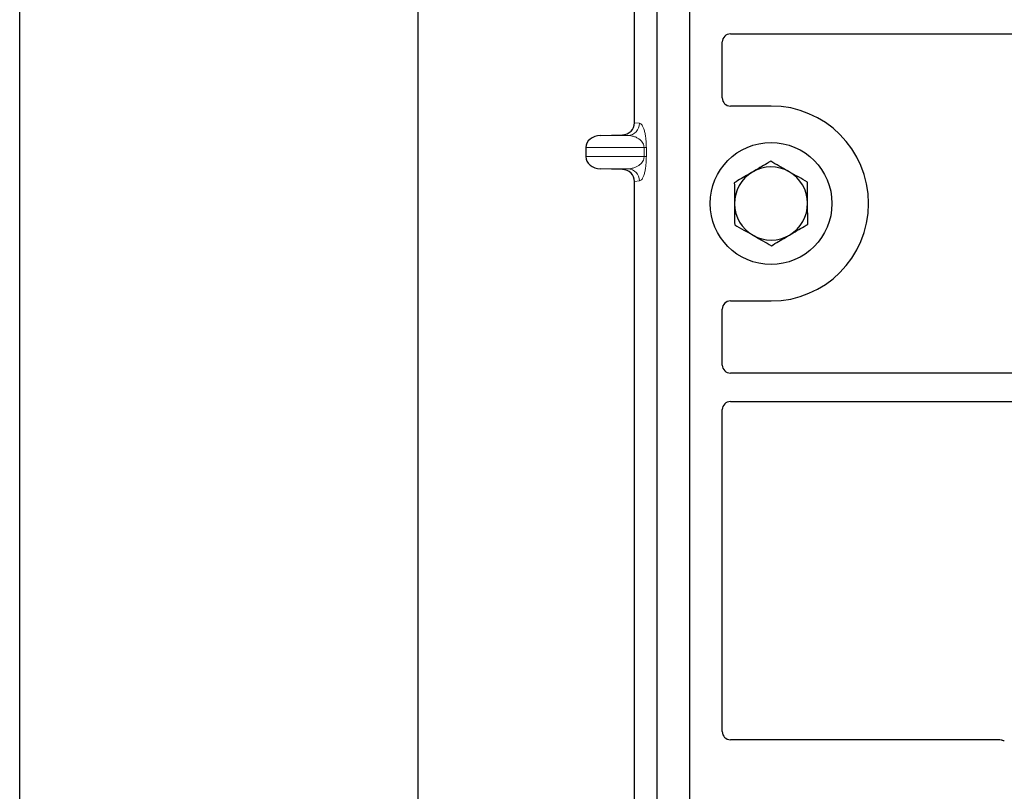
# Model space of a CAD drawing. Units: millimetres. Extents: x 0 to 420, y 0 to 297.
# Drawn here: x 61 to 77, y 165 to 178 of the extents above; entities that cross this region are included whole.
import ezdxf

# ---------------------------------------------------------------- set-up
doc = ezdxf.new("R2010")
doc.units = ezdxf.units.MM

msp = doc.modelspace()

# ---------------------------------------------------------------- linework, layer by layer
at = {"color": 7, "linetype": 'Continuous', "lineweight": 25}
for p, q in [((61.09955, 111.05918), (61.09955, 275.05918)), ((67.63288, 264.05918), (67.63288, 121.35918)), ((71.56621, 157.70855), (71.56621, 192.37522)), ((72.09955, 157.70855), (72.09955, 192.37522)), ((71.19144, 176.36821), (71.19144, 188.06872)), ((72.76589, 177.82522), (94.00031, 177.82522)), ((72.63288, 176.77392), (72.63288, 177.693)), ((73.43288, 176.64189), (72.76491, 176.64189)), ((70.63281, 176.15854), (70.99567, 176.16873)), ((70.39273, 175.95866), (70.39273, 175.8116)), ((70.99567, 175.60154), (70.63281, 175.61172)), ((71.19144, 163.70154), (71.19144, 175.40206)), ((72.76491, 173.44189), (73.43288, 173.44189)), ((72.63288, 172.39077), (72.63288, 173.30985)), ((94.00031, 172.25855), (72.76589, 172.25855)), ((72.63288, 166.37392), (72.63288, 171.65967)), ((72.76589, 171.79189), (94.00031, 171.79189)), ((77.16751, 166.24189), (72.76491, 166.24189))]:
    msp.add_line(p, q, dxfattribs=at)
at = {"color": 8, "linetype": 'Continuous', "lineweight": 18}
for p, q in [((71.19144, 176.36821), (71.27324, 176.35842)), ((70.63281, 176.15854), (71.0808, 176.15854)), ((71.0808, 176.15854), (70.99567, 176.16873)), ((70.39273, 175.95866), (71.34864, 175.95866)), ((71.34864, 175.95866), (71.38589, 175.95866)), ((71.34864, 175.8116), (71.34864, 175.95866)), ((71.38589, 175.95866), (71.38589, 175.8116)), ((71.34864, 175.8116), (70.39273, 175.8116)), ((71.34864, 175.8116), (71.38589, 175.8116)), ((70.63281, 175.61172), (71.0808, 175.61172)), ((70.99567, 175.60154), (71.0808, 175.61172)), ((71.27324, 175.41185), (71.19144, 175.40206))]:
    msp.add_line(p, q, dxfattribs=at)
at = {"color": 7, "linetype": 'Continuous', "lineweight": 25}
msp.add_circle((73.43288, 175.04189), 1, dxfattribs=at)
for radius, start, end in [(1.6, 270, 90), (0.6, 120.488684, 180.488684), (0.6, 60.488684, 120.488684), (0.6, 0.488684, 60.488684), (0.6, 300.488684, 0.488684), (0.6, 180.488684, 240.488684), (0.6, 240.488684, 300.488684)]:
    msp.add_arc((73.43288, 175.04189), radius, start, end, dxfattribs=at)
at = {"color": 8, "linetype": 'Continuous', "lineweight": 18}
for centre, start, end in [((71.0736, 176.35804), 272.065167, 0.106664), ((71.0736, 175.41222), 359.893336, 87.934833)]:
    msp.add_arc(centre, 0.19964, start, end, dxfattribs=at)
at = {"color": 7, "linetype": 'Continuous', "lineweight": 25}
for centre, major_axis, ratio, start_param, end_param in [((72.76752, 177.69138), (-0.11473, 0.07142), 0.98657238, 5.27528186, 6.83394815), ((72.76752, 176.77653), (0.09613, 0.09613), 0.98081485, 2.36587967, 3.91730564), ((70.98947, 176.36867), (-0.20056, 0.024), 0.99013075, 1.71941536, 3.25953236), ((70.64149, 175.95866), (0.24875, 0), 0.80400826, 1.60570291, 3.14159265), ((70.64149, 175.8116), (0.24875, 0), 0.80400826, 3.14159265, 4.6774824), ((70.98947, 175.40159), (-0.20056, -0.024), 0.99013075, 3.02365294, 4.56376995), ((72.76752, 173.30724), (0.09613, -0.09613), 0.98081485, 2.36587967, 3.91730564), ((72.76752, 172.39239), (-0.11473, -0.07142), 0.98657238, 5.73242246, 7.29108876), ((72.76752, 171.65804), (-0.11473, 0.07142), 0.98657238, 5.27528186, 6.83394815), ((72.76752, 166.37653), (0.09613, 0.09613), 0.98081485, 2.36587967, 3.91730564), ((77.1649, 166.10724), (-0.09613, -0.09613), 0.98081485, 3.56853826, 3.91730564)]:
    msp.add_ellipse(centre, major_axis=major_axis, ratio=ratio, start_param=start_param, end_param=end_param, dxfattribs=at)
at = {"color": 8, "linetype": 'Continuous', "lineweight": 18}
for points, knots in [([(71.27324, 176.35842), (71.28726, 176.35185), (71.31463, 176.33903), (71.34661, 176.26702), (71.36726, 176.18045), (71.37788, 176.11052), (71.38464, 176.03568), (71.38549, 175.98299), (71.38589, 175.95866)], [0, 0, 0, 0, 0.31098594, 0.6071606, 0.73262492, 0.83805746, 0.92522937, 1, 1, 1, 1]), ([(71.34864, 175.95866), (71.34839, 175.96487), (71.34787, 175.97798), (71.34215, 176.00504), (71.32809, 176.03739), (71.30294, 176.07077), (71.26955, 176.10027), (71.2275, 176.1254), (71.18058, 176.14377), (71.13047, 176.15545), (71.09726, 176.15752), (71.0808, 176.15854)], [0, 0, 0, 0, 0.02332053, 0.04924062, 0.11530744, 0.21018812, 0.33714952, 0.47881666, 0.65536117, 0.8292081, 1, 1, 1, 1]), ([(71.0808, 175.61172), (71.09726, 175.61275), (71.13047, 175.61481), (71.18058, 175.62649), (71.2275, 175.64486), (71.26955, 175.67), (71.30294, 175.69949), (71.32809, 175.73287), (71.34215, 175.76522), (71.34787, 175.79228), (71.34839, 175.80539), (71.34864, 175.8116)], [0, 0, 0, 0, 0.170791877, 0.34463879, 0.521180123, 0.662850403, 0.789809568, 0.884692453, 0.950758923, 0.976679122, 1, 1, 1, 1]), ([(71.38589, 175.8116), (71.38549, 175.78727), (71.38464, 175.73458), (71.37788, 175.65974), (71.36726, 175.58981), (71.34661, 175.50324), (71.31463, 175.43123), (71.28726, 175.41841), (71.27324, 175.41185)], [0, 0, 0, 0, 0.07477063, 0.16194254, 0.26737508, 0.3928394, 0.68901406, 1, 1, 1, 1])]:
    msp.add_open_spline(points, degree=3, knots=knots, dxfattribs=at)
at = {"color": 7, "linetype": 'Continuous', "lineweight": 25}
for points, knots in [([(73.42697, 175.73468), (73.40789, 175.72345), (73.31073, 175.66624), (73.20967, 175.60674), (73.12846, 175.55892)], [0, 0, 0, 0, 0.1963527, 1, 1, 1, 1]), ([(73.72844, 175.56404), (73.72129, 175.56809), (73.66718, 175.59872), (73.56515, 175.65647), (73.47331, 175.70845), (73.42697, 175.73468)], [0, 0, 0, 0, 0.07009003, 0.53078443, 1, 1, 1, 1]), ([(73.12846, 175.55892), (73.1062, 175.54582), (73.00521, 175.48635), (72.90673, 175.42837), (72.82995, 175.38317)], [0, 0, 0, 0, 0.22036392, 1, 1, 1, 1]), ([(74.0299, 175.3934), (73.98094, 175.42111), (73.88213, 175.47705), (73.77998, 175.53487), (73.72844, 175.56404)], [0, 0, 0, 0, 0.49545796, 1, 1, 1, 1]), ([(72.82995, 175.38317), (72.83043, 175.32691), (72.83139, 175.21336), (72.8324, 175.09599), (72.8329, 175.03677)], [0, 0, 0, 0, 0.49545796, 1, 1, 1, 1]), ([(74.03286, 175.047), (74.03279, 175.05521), (74.03226, 175.11739), (74.03126, 175.23463), (74.03036, 175.34015), (74.0299, 175.3934)], [0, 0, 0, 0, 0.07009003, 0.53078443, 1, 1, 1, 1]), ([(74.03581, 174.70061), (74.03533, 174.75686), (74.03436, 174.87041), (74.03336, 174.98778), (74.03286, 175.047)], [0, 0, 0, 0, 0.49545796, 1, 1, 1, 1]), ([(72.8329, 175.03677), (72.83297, 175.02856), (72.8335, 174.96638), (72.8345, 174.84914), (72.8354, 174.74362), (72.83586, 174.69037)], [0, 0, 0, 0, 0.07009003, 0.53078443, 1, 1, 1, 1]), ([(72.83586, 174.69037), (72.88481, 174.66266), (72.98363, 174.60672), (73.08578, 174.5489), (73.13732, 174.51973)], [0, 0, 0, 0, 0.49545796, 1, 1, 1, 1]), ([(73.7373, 174.52485), (73.81851, 174.57266), (73.91957, 174.63216), (74.01673, 174.68937), (74.03581, 174.70061)], [0, 0, 0, 0, 0.8036473, 1, 1, 1, 1]), ([(73.13732, 174.51973), (73.14447, 174.51569), (73.19858, 174.48506), (73.30061, 174.4273), (73.39245, 174.37532), (73.43879, 174.34909)], [0, 0, 0, 0, 0.07009003, 0.53078443, 1, 1, 1, 1]), ([(73.43879, 174.34909), (73.51557, 174.3943), (73.61405, 174.45228), (73.71504, 174.51174), (73.7373, 174.52485)], [0, 0, 0, 0, 0.77963608, 1, 1, 1, 1]), ([(77.2619, 166.22522), (77.25377, 166.22561), (77.24147, 166.22621), (77.2253, 166.22978), (77.21735, 166.23244), (77.21336, 166.23378)], [0, 0, 0, 0, 0.49205401, 0.74500301, 1, 1, 1, 1]), ([(77.2619, 166.22522), (77.25377, 166.22561), (77.24147, 166.22621), (77.2253, 166.22978), (77.21735, 166.23244), (77.21336, 166.23378)], [0, 0, 0, 0, 0.49205401, 0.74500301, 1, 1, 1, 1])]:
    msp.add_open_spline(points, degree=3, knots=knots, dxfattribs=at)

doc.saveas('drawing.dxf')
